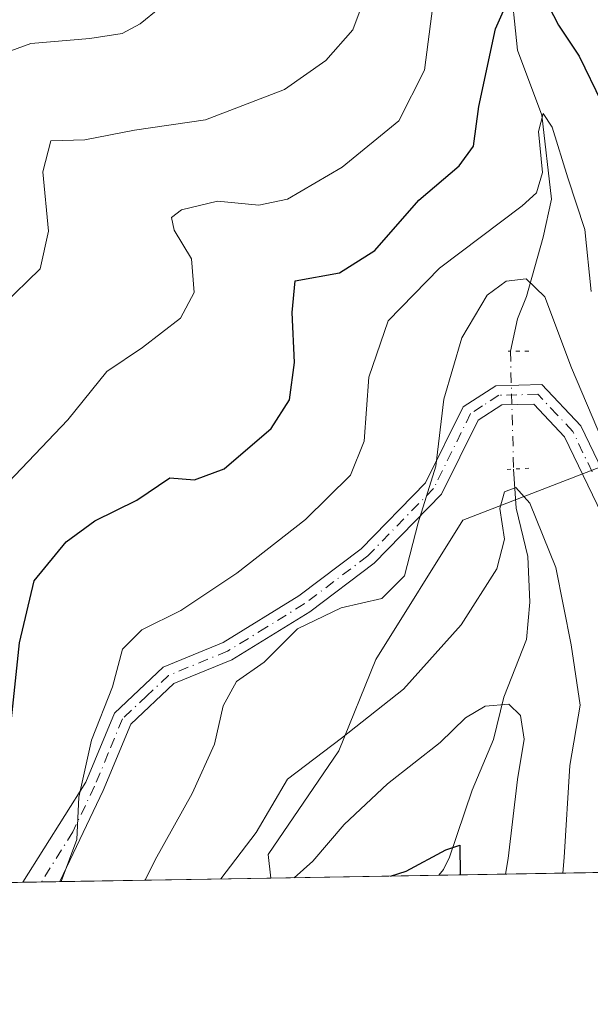
# Model space of a CAD drawing. Units: metres. Extents: x 613464 to 616908, y 4777959 to 4780330.
# Drawn here: x 614433 to 614507, y 4777959 to 4778086 of the extents above; entities that cross this region are included whole.
import ezdxf

# ---------------------------------------------------------------- set-up
doc = ezdxf.new("R2010")
doc.units = ezdxf.units.M
doc.header["$MEASUREMENT"] = 0
doc.linetypes.add('DGN Style 4', pattern=[2.6384748266838614, 1.318413404963828, -0.6592067024819142, 0.001648016756204785, -0.6592067024819142])
doc.linetypes.add('DGN Style 5', pattern=[1.1536117293433497, 0.4944050268614355, -0.6592067024819142])
for name, color, linetype, lineweight in [('Arbolado forestal CxS', 92, 'Continuous', 0), ('Comarca CxS', 21, 'Continuous', 0), ('Comunidad Autónoma CxS', 142, 'Continuous', 0), ('Corriente natural lineal', 142, 'Continuous', 13), ('Corriente natural lineal oculto', 9, 'DGN Style 4', 13), ('Curva de nivel maestra', 30, 'Continuous', 30), ('Curva de nivel normal', 30, 'Continuous', 0), ('Municipio CxS', 4, 'Continuous', 0), ('Pista no pavimentada Cxs', 111, 'Continuous', 0), ('Pista no pavimentada eje', 91, 'DGN Style 4', 0), ('Provincia CxS', 1, 'Continuous', 0), ('Puente lineal', 2, 'DGN Style 5', 0)]:
    doc.layers.add(name, color=color, linetype=linetype, lineweight=lineweight)

msp = doc.modelspace()

# ---------------------------------------------------------------- linework, layer by layer
at = {"layer": 'Arbolado forestal CxS', "color": 92, "linetype": 'Continuous', "lineweight": 0, "extrusion": (0.4889476595559319, 0.00826781602028307, 0.8722739417367869), "elevation": 340167.8183872027, "flags": 128}
msp.add_lwpolyline([(4766903.689376044, -606244.1193673819), (4766903.689376044, -606212.8734544349)], dxfattribs=at)
at = {"layer": 'Arbolado forestal CxS', "color": 92, "linetype": 'Continuous', "lineweight": 0, "extrusion": (0.2492900532319925, 0.00421522134797086, 0.9684196927306765), "elevation": 173567.8274174013, "flags": 128}
msp.add_lwpolyline([(4766904.041065106, -673162.006269411), (4766904.041065107, -673139.6090585851)], dxfattribs=at)
at = {"layer": 'Arbolado forestal CxS', "color": 92, "linetype": 'Continuous', "lineweight": 0, "extrusion": (-0.5181509653992241, -0.008760249730937471, 0.855244313094512), "elevation": -360039.7069066956, "flags": 128}
msp.add_lwpolyline([(-4766905.536195432, 594702.0331287824), (-4766905.536195432, 594668.0019656185)], dxfattribs=at)
at = {"layer": 'Arbolado forestal CxS', "color": 92, "linetype": 'Continuous', "lineweight": 0, "extrusion": (0.3279313483368187, 0.005544736941018205, 0.944685284457343), "elevation": 228242.5552616531, "flags": 128}
msp.add_lwpolyline([(4766904.512498954, -656581.3352079748), (4766904.512498954, -656476.5931921345)], dxfattribs=at)
at = {"layer": 'Arbolado forestal CxS', "color": 92, "linetype": 'Continuous', "lineweight": 0, "extrusion": (0.4331729411977176, 0.007318828553136262, 0.901281109178889), "elevation": 301371.241189495, "flags": 128}
msp.add_lwpolyline([(4766913.10599371, -626330.9632516705), (4766913.10599371, -626328.3164188429)], dxfattribs=at)
at = {"layer": 'Arbolado forestal CxS', "color": 92, "linetype": 'Continuous', "lineweight": 0, "extrusion": (0.4100396617405681, 0.006927681499039526, 0.9120413823005666), "elevation": 285291.3563880415, "flags": 128}
msp.add_lwpolyline([(4766913.598192818, -633815.8768363332), (4766913.598192818, -633813.2611212358)], dxfattribs=at)
at = {"layer": 'Arbolado forestal CxS', "color": 92, "linetype": 'Continuous', "lineweight": 0}
for points in [[(614519.7304999996, 4778074.529300001, 282.7596000000049), (614512.5746999999, 4778055.2061, 273.7706000000035), (614508.9965000004, 4778028.7235, 265.6938999999985), (614490.3907000005, 4778021.565500001, 263.1693999999989), (614479.1924999999, 4778003.5941, 262.8564000000042), (614474.3762999997, 4777991.820900001, 258.7538999999961), (614465.2785, 4777978.4419, 256.9857999999949), (614465.6179999998, 4777975.3871, 255.5059000000037), (614334.6623000001, 4777973.172900001, 307.3582000000025), (614333.6715000002, 4777979.3387, 309.1171000000031), (614350.1306999996, 4778002.2423, 310.8962000000029), (614372.3986999998, 4778032.022100001, 311.2045999999973), (614376.6083000004, 4778054.4901, 308.4233999999997), (614389.4895000001, 4778069.520500001, 305.2972000000009), (614400.0723000001, 4778086.5909, 303.3813999999985), (614421.6369000003, 4778099.3027, 302.6872000000003), (614430.3399, 4778102.073899999, 302.0899999999965), (614457.2512999997, 4778113.6437, 302.2522999999928), (614479.5115, 4778121.103900001, 291.5188999999955), (614493.0719, 4778124.978700001, 285.2802999999985), (614504.6955000004, 4778124.3325, 292.325800000006), (614510.1306999996, 4778115.813300001, 293.7736000000005), (614513.6231000006, 4778101.8433, 289.0037000000011), (614515.0277000006, 4778086.879100001, 283.383799999996)], [(614516.4056000002, 4777976.2459, 267.5574999999953), (614465.6179999998, 4777975.3871, 255.5059000000037), (614465.2785, 4777978.4419, 256.9857999999949), (614474.3762999997, 4777991.820900001, 258.7538999999961), (614479.1924999999, 4778003.5941, 262.8564000000042), (614490.3907000005, 4778021.565500001, 263.1693999999989), (614508.9965000004, 4778028.7235, 265.6938999999985), (614512.5746999999, 4778002.241699999, 265.1803999999975), (614515.4370999997, 4777977.906500001, 267.0641999999934)]]:
    msp.add_polyline3d(points, close=True, dxfattribs=at)
msp.add_polyline3d([(614508.9965000004, 4778028.7235, 265.6938999999985), (614490.3907000005, 4778021.565500001, 263.1693999999989), (614479.1924999999, 4778003.5941, 262.8564000000042), (614474.3762999997, 4777991.820900001, 258.7538999999961), (614465.2785, 4777978.4419, 256.9857999999949), (614465.6179999998, 4777975.3873, 255.5059999999939)], dxfattribs=at)
msp.add_polyline3d([(614508.9965000004, 4778028.7235, 265.6938999999985), (614490.3907000005, 4778021.565500001, 263.1693999999989), (614479.1924999999, 4778003.5941, 262.8564000000042), (614474.3762999997, 4777991.820900001, 258.7538999999961), (614465.2785, 4777978.4419, 256.9857999999949), (614465.6179999998, 4777975.3873, 255.5059999999939)], dxfattribs=at)
at = {"layer": 'Comarca CxS', "color": 21, "linetype": 'Continuous', "lineweight": 0, "flags": 128}
msp.add_lwpolyline([(616890.6400008987, 4778016.389982189), (613502.3500008713, 4777959.099982187), (613500.4153400138, 4778074.962571882), (613500.4138000008, 4778075.0587), (613463.720000873, 4780272.699982163), (615386.0977999995, 4780305.2094), (615386.1272802243, 4780305.209784292), (616850.8700008983, 4780329.979982166)], close=True, dxfattribs=at)
at = {"layer": 'Comunidad Autónoma CxS', "color": 142, "linetype": 'Continuous', "lineweight": 0, "flags": 128}
msp.add_lwpolyline([(616890.6400008987, 4778016.389982189), (613502.3500008713, 4777959.099982187), (613500.4153400138, 4778074.962571882), (613500.4138000008, 4778075.0587), (613463.720000873, 4780272.699982163), (615386.0977999995, 4780305.2094), (615386.1272802243, 4780305.209784292), (616850.8700008983, 4780329.979982166)], close=True, dxfattribs=at)
at = {"layer": 'Corriente natural lineal', "color": 142, "linetype": 'Continuous', "lineweight": 13}
for points in [[(614492.7500999998, 4778178.9901, 300.1585999999952), (614491.4929000001, 4778164.5219, 295.2749999999942), (614490.2931000004, 4778162.346700001, 295.1768000000012), (614489.2222999996, 4778158.9005, 294.7526000000071), (614488.8252999998, 4778146.0843, 292.491599999994), (614488.2137000002, 4778141.003500001, 290.8739999999962), (614488.8995000003, 4778134.9639, 288.7321999999986), (614489.1423000004, 4778116.045499999, 283.510500000004), (614490.1123000003, 4778109.970699999, 281.4382999999943), (614489.5170999998, 4778105.876300001, 280.0886000000028), (614489.6319000004, 4778104.129899999, 279.5451999999932), (614490.5828999998, 4778101.759099999, 278.6315000000032), (614495.4133000001, 4778094.241699999, 276.7724000000017), (614496.4945, 4778091.7983, 276.2385999999969), (614497.4814999999, 4778082.194900001, 273.8920999999973), (614500.6004999997, 4778073.803500001, 271.3904000000039), (614501.8438999997, 4778062.992500001, 268.5580999999947), (614500.8004999999, 4778058.070499999, 267.1021000000038), (614498.6073000003, 4778050.431100001, 264.6784000000043), (614497.4486999996, 4778047.531099999, 263.8974000000017), (614496.5513000004, 4778043.350099999, 263.4876999999979)], [(614496.9675000003, 4778028.1491, 261.7902999999933), (614497.2812999999, 4778023.1031, 260.0222000000067), (614498.7991000004, 4778016.878900001, 258.7602999999945), (614499.0544999996, 4778010.996099999, 257.4021999999969), (614498.6315000001, 4778006.171900001, 256.4208999999973), (614495.6990999999, 4777998.714500001, 255.6114999999991), (614494.3728999998, 4777993.259299999, 253.6493000000046), (614491.6239, 4777986.733100001, 252.2767000000022), (614488.6999000004, 4777978.092900001, 250.7106000000058), (614487.9001000002, 4777976.489900001, 250.178700000004), (614487.3048, 4777975.753799999, 249.9217000000062)]]:
    msp.add_polyline3d(points, dxfattribs=at)
at = {"layer": 'Corriente natural lineal oculto', "color": 9, "linetype": 'DGN Style 4', "lineweight": 13, "extrusion": (0.003036181223255885, -0.1108913762204991, 0.9938278946998336), "elevation": -527716.21841681, "flags": 128}
msp.add_lwpolyline([(745039.1079916316, 4730088.440695703), (745039.1079916316, 4730073.139558812)], dxfattribs=at)
at = {"layer": 'Curva de nivel maestra', "color": 30, "linetype": 'Continuous', "lineweight": 30, "flags": 128}
for points, elevation in [([(614427.4097999996, 4777974.7413), (614428.4900000002, 4777976.4801), (614431.1399999997, 4777986.5701), (614433.1699999999, 4778005.7501), (614435.0499999998, 4778013.7501), (614439.2000000002, 4778018.7501), (614442.8899999997, 4778021.4901), (614448.3300000001, 4778024.130100001), (614452.5800000001, 4778027.030099999), (614455.7400000002, 4778026.780099999), (614459.5800000001, 4778028.170100001), (614465.6399999997, 4778033.4001), (614468.0099999999, 4778037.100099999), (614468.6699999999, 4778041.880100001), (614468.3799999999, 4778048.350099999), (614468.7599999999, 4778052.420100001), (614474.4800000006, 4778053.470100001), (614479.04, 4778056.350099999), (614484.7400000002, 4778062.850099999), (614489.9500000002, 4778067.290100001), (614491.7800000003, 4778069.790100001), (614492.4600000001, 4778074.9301), (614494.6200000001, 4778084.960100001), (614496.7400000002, 4778089.710100001)], 275), ([(614500.8700000001, 4778089.140100001), (614502.7699999996, 4778085.440099999), (614505.4400000004, 4778081.440099999), (614508.3200000003, 4778075.5001), (614510.1100000005, 4778068.720100001), (614512.3200000003, 4778056.9901), (614521.2599999999, 4778032.420100001), (614525.1600000003, 4778017.3201), (614529.2300000006, 4778005.0601), (614530.5499999998, 4777999.2501), (614531.4900000002, 4777994.4001), (614531.6200000001, 4777989.5801), (614531.2300000006, 4777985.5601), (614532.29, 4777980.3101), (614533.5401999997, 4777976.535800001)], 275), ([(614481.0860000001, 4777975.6489), (614483.1100000005, 4777976.2601), (614488.2100000001, 4777979.050100001), (614490, 4777979.610099999), (614490.0503000002, 4777975.8005)], 250), ([(614481.0851999996, 4777975.648700001), (614481.0860000001, 4777975.6489)], 250)]:
    msp.add_lwpolyline(points, dxfattribs=dict(at, elevation=elevation))
at = {"layer": 'Curva de nivel normal', "color": 30, "linetype": 'Continuous', "lineweight": 0, "flags": 128}
for points, elevation in [([(614486.8399999999, 4778090.289999999), (614485.4699999997, 4778079.600000001), (614482.1600000003, 4778073.100000001), (614474.8200000003, 4778067.119999999), (614467.75, 4778062.970000001), (614464.0499999998, 4778062.220000001), (614458.7100000001, 4778062.699999999), (614454.0800000001, 4778061.600000001), (614452.7999999998, 4778060.619999999), (614453.1500000004, 4778058.960000001), (614455.3899999997, 4778055.27), (614455.7199999997, 4778050.930000001), (614453.9500000002, 4778047.619999999), (614449.04, 4778043.83), (614444.4199999999, 4778040.74), (614439.4000000004, 4778034.5), (614429.9900000002, 4778024.640000001), (614424.4800000006, 4778016.699999999), (614422.2999999998, 4778007.640000001), (614421.7699999996, 4777992.76), (614420.7400000002, 4777982.470000001), (614418.0800000001, 4777976.680000001), (614415.8589000005, 4777974.545800001)], 280), ([(614389.2262000004, 4777974.0955), (614395.4299999997, 4777980.09), (614399.8899999997, 4777985.42), (614401.9800000006, 4777990.75), (614403.3700000001, 4778003.42), (614402.8600000005, 4778022.310000001), (614403.2300000006, 4778026.32), (614405.5099999999, 4778031.66), (614412.0800000001, 4778042.300000001), (614418.9299999997, 4778056.32), (614421.9600000001, 4778067.060000001), (614423.0800000001, 4778075.99), (614424.25, 4778078.810000001), (614425.7800000003, 4778079.82), (614434.6200000001, 4778083.050000001), (614442.2400000002, 4778083.720000001), (614446.4400000004, 4778084.34), (614448.75, 4778085.58), (614451.2999999998, 4778087.66)], 290), ([(614477.4100000003, 4778088.039999999), (614476.2199999997, 4778084.800000001), (614472.7300000006, 4778080.869999999), (614467.3700000001, 4778077.119999999), (614457.2000000002, 4778073.199999999), (614448.0300000003, 4778071.859999999), (614441.6100000005, 4778070.640000001), (614437.2000000002, 4778070.52), (614436.1600000003, 4778066.49), (614436.9000000004, 4778058.83), (614435.8300000001, 4778053.970000001), (614430.9699999997, 4778049.26), (614426.25, 4778043.430000001), (614415.5300000003, 4778027.75), (614412.2400000002, 4778019.52), (614411.75, 4778011.51), (614412.9000000004, 4778002.189999999), (614413.2599999999, 4777995.439999999), (614412.5999999996, 4777989.390000001), (614409.8399999999, 4777982.359999999), (614402.8981999997, 4777974.3267)], 285), ([(614506.9900000002, 4778051.08), (614506.1399999997, 4778059.08), (614503.9699999997, 4778065.74), (614501.9600000001, 4778072.27), (614500.7599999999, 4778074.039999999), (614500.1600000003, 4778071.689999999), (614500.7000000002, 4778066.430000001), (614499.9000000004, 4778063.810000001), (614498.0800000001, 4778062.119999999), (614487.3799999999, 4778054.08), (614480.7699999996, 4778047.26), (614478.2599999999, 4778040.02), (614477.6699999999, 4778031.76), (614475.9199999999, 4778027.350000001), (614470.0800000001, 4778021.65), (614461.2400000002, 4778014.710000001), (614454, 4778009.890000001), (614448.9400000004, 4778007.42), (614446.4699999997, 4778004.91), (614445.1900000004, 4778000.050000001), (614442.4699999997, 4777993.180000001), (614440.8300000001, 4777985.84), (614440.5599999996, 4777980.359999999), (614438.5564000001, 4777974.9296)], 270), ([(614508.4299999997, 4778031.810000001), (614504.4400000004, 4778041.220000001), (614500.9900000002, 4778050.359999999), (614498.5899999999, 4778052.680000001), (614495.9900000002, 4778052.390000001), (614493.5300000003, 4778050.600000001), (614490.2999999998, 4778045.08), (614487.9699999997, 4778037.189999999), (614486.9299999997, 4778028.529999999), (614484.6500000004, 4778021.199999999), (614482.8600000005, 4778014.380000001), (614479.9699999997, 4778011.449999999), (614474.7000000002, 4778010.24), (614469.0800000001, 4778007.539999999), (614464.75, 4778003.26), (614461.1799999997, 4778000.74), (614459.4500000002, 4777997.619999999), (614458.3399999999, 4777992.65), (614455.4600000001, 4777986.310000001), (614450.6699999999, 4777977.730000001), (614449.4007000001, 4777975.113)], 265), ([(614459.1597999996, 4777975.277899999), (614463.7400000002, 4777981.279999999), (614467.75, 4777988.16), (614474.7400000002, 4777993.449999999), (614482.7400000002, 4777999.74), (614490.2000000002, 4778008.060000001), (614494.7999999998, 4778015.279999999), (614495.7800000003, 4778019.130000001), (614495.1900000004, 4778023.060000001), (614495.7800000003, 4778025.199999999), (614497.2400000002, 4778025.77), (614499.0599999996, 4778023.74), (614502.4299999997, 4778015.439999999), (614504.4000000004, 4778005.480000001), (614505.5599999996, 4777997.680000001), (614504.2400000002, 4777989.91), (614503.4800000006, 4777978.050000001), (614503.3104999998, 4777976.024499999)], 260), ([(614468.6387999998, 4777975.438200001), (614471.0599999996, 4777977.550000001), (614475.0999999996, 4777982.289999999), (614480.6900000004, 4777987.550000001), (614487.4800000006, 4777992.890000001), (614490.75, 4777996.039999999), (614493.3099999996, 4777997.58), (614496.3300000001, 4777997.82), (614497.8600000005, 4777996.34), (614498.3099999996, 4777993.289999999), (614497.4800000006, 4777988.09), (614496.25, 4777977.9), (614495.9156, 4777975.899499999)], 255)]:
    msp.add_lwpolyline(points, dxfattribs=dict(at, elevation=elevation))
at = {"layer": 'Municipio CxS', "color": 4, "linetype": 'Continuous', "lineweight": 0, "flags": 128}
msp.add_lwpolyline([(616890.6400008987, 4778016.389982189), (613502.3500008713, 4777959.099982187)], dxfattribs=at)
at = {"layer": 'Pista no pavimentada Cxs', "color": 111, "linetype": 'Continuous', "lineweight": 0, "extrusion": (0.3778393722930485, 0.006391706872394052, 0.9258490993830758), "elevation": 262965.6685625267, "flags": 128}
msp.add_lwpolyline([(4766898.785249697, -643509.1411406626), (4766898.785249698, -643503.9878359466)], dxfattribs=at)
at = {"layer": 'Pista no pavimentada Cxs', "color": 111, "linetype": 'Continuous', "lineweight": 0}
for points in [[(614508.3501000004, 4778022.3301, 267.9297999999981), (614503.5500999996, 4778032.300100001, 267.7736000000005), (614499.5701000001, 4778036.540100001, 270.9054000000033), (614495.4401000004, 4778036.4301, 272.9064999999973), (614492.3800999997, 4778034.450099999, 277.9983000000066), (614487.6700999998, 4778024.920100001, 284.5469000000012), (614478.9501, 4778016.0001, 284.5256999999983), (614470.6401000004, 4778009.720100001, 279.8555999999954), (614460.5900999998, 4778003.540100001, 276.6165000000037), (614453.1001000004, 4778000.470100001, 281.9278999999952), (614447.5201000003, 4777995.220100001, 290.0834000000032), (614443.9801000003, 4777986.690099999, 290.7344000000012), (614438.3701, 4777974.9301, 288.6493999999948), (614438.3668999998, 4777974.9264, 288.6502000000037), (614433.5963000003, 4777974.845699999, 290.5976999999984), (614433.6001000004, 4777974.850099999, 290.5991999999969), (614441.7301000003, 4777987.770099999, 292.7988999999943), (614445.4101, 4777996.670100001, 292.1717000000062), (614451.7301000003, 4778002.610099999, 287.2645000000048), (614459.4501, 4778005.770099999, 283.1735999999946), (614469.2301000003, 4778011.790100001, 284.0178000000014), (614477.2901, 4778017.880100001, 288.6974999999948), (614485.6001000004, 4778026.380100001, 287.1475999999966), (614490.4501, 4778036.1801, 280.6723999999958), (614494.6801000005, 4778038.9101, 275.6515000000072), (614500.6201, 4778039.0701, 273.5776999999944), (614505.6401000004, 4778033.7401, 270.2244000000064), (614510.6601, 4778023.290100001, 269.9703000000009)], [(614433.5964000003, 4777974.845600001, 290.5975999999937), (614433.6001000004, 4777974.850099999, 290.5991999999969), (614441.7301000003, 4777987.770099999, 292.7988999999943), (614445.4101, 4777996.670100001, 292.1717000000062), (614451.7301000003, 4778002.610099999, 287.2645000000048), (614459.4501, 4778005.770099999, 283.1735999999946), (614469.2301000003, 4778011.790100001, 284.0178000000014), (614477.2901, 4778017.880100001, 288.6974999999948), (614485.6001000004, 4778026.380100001, 287.1475999999966), (614490.4501, 4778036.1801, 280.6723999999958), (614494.6801000005, 4778038.9101, 275.6515000000072), (614500.6201, 4778039.0701, 273.5776999999944)], [(614500.6201, 4778039.0701, 273.5776999999944), (614505.6401000004, 4778033.7401, 270.2244000000064), (614510.6601, 4778023.290100001, 269.9703000000009), (614514.0000999998, 4778013.9801, 271.758799999996), (614516.2500999998, 4778005.040100001, 279.9431999999942), (614519.3400999998, 4777983.8101, 279.8252000000066), (614521.6700999998, 4777976.340100001, 277.2630999999965), (614521.6721999999, 4777976.334899999, 277.2651000000042)], [(614518.8414000003, 4777976.287000001, 275.6671000000061), (614518.8400999998, 4777976.290100001, 275.6649999999936), (614516.8901000004, 4777983.270099999, 277.4836000000068), (614513.8000999996, 4778004.550100001, 278.4747999999963), (614511.6101000002, 4778013.2601, 270.0565999999963), (614508.3501000004, 4778022.3301, 267.9297999999981), (614503.5500999996, 4778032.300100001, 267.7736000000005), (614499.5701000001, 4778036.540100001, 270.9054000000033), (614495.4401000004, 4778036.4301, 272.9064999999973), (614492.3800999997, 4778034.450099999, 277.9983000000066), (614487.6700999998, 4778024.920100001, 284.5469000000012), (614478.9501, 4778016.0001, 284.5256999999983), (614470.6401000004, 4778009.720100001, 279.8555999999954), (614460.5900999998, 4778003.540100001, 276.6165000000037), (614453.1001000004, 4778000.470100001, 281.9278999999952), (614447.5201000003, 4777995.220100001, 290.0834000000032), (614443.9801000003, 4777986.690099999, 290.7344000000012), (614438.3701, 4777974.9301, 288.6493999999948), (614438.3668999998, 4777974.926300001, 288.6502000000037)]]:
    msp.add_polyline3d(points, dxfattribs=at)
at = {"layer": 'Pista no pavimentada eje', "color": 91, "linetype": 'DGN Style 4', "lineweight": 0}
msp.add_polyline3d([(614507.1051000003, 4778027.795100001, 270.9627999999939), (614504.5950999996, 4778033.020099999, 268.9070999999968), (614502.6051000003, 4778035.140100001, 270.895399999994), (614500.0950999996, 4778037.8051, 272.0341000000044), (614495.0601000005, 4778037.670100001, 273.4563000000053), (614492.9451000001, 4778036.3051, 276.9743000000017), (614491.4151, 4778035.315099999, 279.3396999999969), (614488.9901000002, 4778030.415100001, 283.383600000001), (614486.6350999996, 4778025.6501, 285.7550999999949), (614478.1201, 4778016.940099999, 286.6398999999947), (614469.9351000005, 4778010.755100001, 281.8923000000068), (614465.0450999998, 4778007.745100001, 281.6334000000061), (614460.0201000003, 4778004.655099999, 280.0044000000053), (614452.4151, 4778001.540100001, 284.9256000000024), (614449.6250999998, 4777998.915100001, 286.3894), (614446.4650999998, 4777995.9451, 291.2381000000024), (614444.6250999998, 4777991.495100001, 291.6345000000001), (614442.8551000003, 4777987.2301, 291.6891000000033), (614440.0500999996, 4777981.350099999, 288.9418000000005), (614435.9851000002, 4777974.890100001, 289.6027000000031), (614435.9815999996, 4777974.886, 289.602899999998)], dxfattribs=at)
at = {"layer": 'Provincia CxS', "color": 1, "linetype": 'Continuous', "lineweight": 0, "flags": 128}
msp.add_lwpolyline([(616890.6400008987, 4778016.389982189), (613502.3500008713, 4777959.099982187), (613500.4153400138, 4778074.962571882), (613500.4138000008, 4778075.0587), (613463.720000873, 4780272.699982163), (615386.0977999995, 4780305.2094), (615386.1272802243, 4780305.209784292), (616850.8700008983, 4780329.979982166)], close=True, dxfattribs=at)
at = {"layer": 'Puente lineal', "color": 2, "linetype": 'DGN Style 5', "lineweight": 0, "extrusion": (0, 1, 0), "elevation": 4778043.350099999, "flags": 128}
msp.add_lwpolyline([(-614498.9200999998, 275.6144000000059), (-614497.5800999999, 275.0207999999984), (-614496.2701000003, 277.3384999999981)], dxfattribs=at)
at = {"layer": 'Puente lineal', "color": 2, "linetype": 'DGN Style 5', "lineweight": 0, "extrusion": (0.05393296051085854, -0.9985377663088356, 0.003683072833305714), "elevation": -4737898.914073125, "flags": 128}
msp.add_lwpolyline([(871299.507613692, 17720.4677670775), (871298.1857595674, 17720.81906946021), (871296.3136272801, 17723.80198969198)], dxfattribs=at)

doc.saveas('drawing.dxf')
